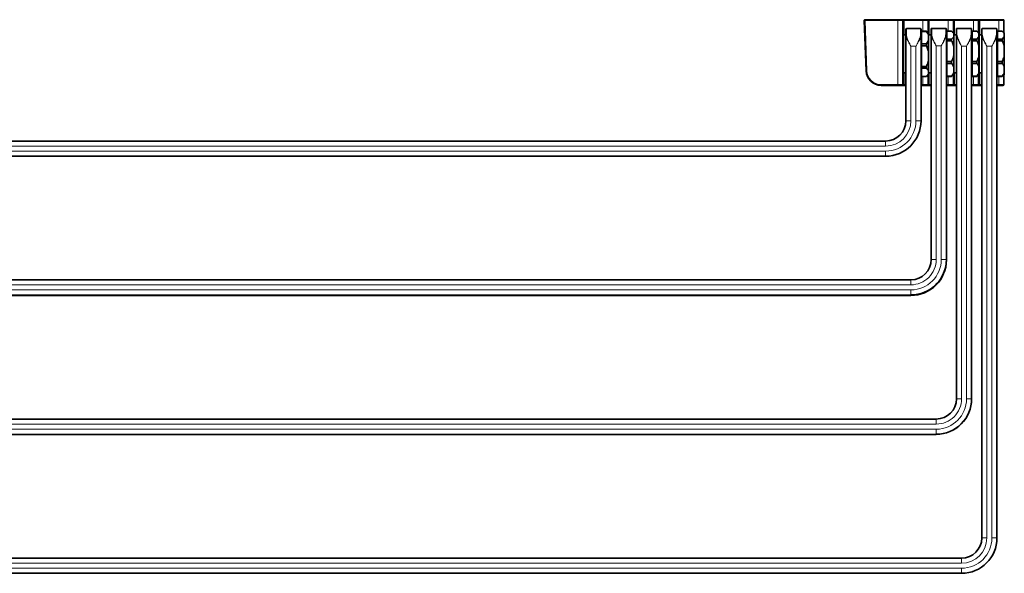
# Model space of a CAD drawing. Units: millimetres. Extents: x 54 to 561, y 127 to 356.
# Drawn here: x 307 to 437, y 127 to 200 of the extents above; entities that cross this region are included whole.
import ezdxf

# ---------------------------------------------------------------- set-up
doc = ezdxf.new("R2010")
doc.units = ezdxf.units.MM
doc.linetypes.add('SLD-Durchgehend', pattern=[0])

msp = doc.modelspace()

# ---------------------------------------------------------------- linework, layer by layer
at = {"color": 7, "linetype": 'SLD-Durchgehend', "lineweight": 35}
for p, q in [((418.832, 199.754), (423.132, 199.754)), ((423.132, 199.754), (423.698, 199.754)), ((423.698, 199.754), (423.965, 199.754)), ((423.965, 199.754), (426.465, 199.754)), ((426.465, 199.754), (427.032, 199.754)), ((427.032, 199.754), (427.298, 199.754)), ((427.298, 199.754), (429.798, 199.754)), ((429.798, 199.754), (430.365, 199.754)), ((430.365, 199.754), (430.632, 199.754)), ((430.632, 199.754), (433.132, 199.754)), ((433.132, 199.754), (433.698, 199.754)), ((433.698, 199.754), (433.965, 199.754)), ((433.965, 199.754), (436.465, 199.754)), ((436.465, 199.754), (437.032, 199.754)), ((418.964, 193.017), (418.732, 199.65)), ((423.798, 199.654), (423.798, 191.187)), ((424.209, 197.79), (424.209, 198.52)), ((424.276, 198.587), (426.142, 198.587)), ((426.209, 198.52), (426.209, 197.79)), ((427.132, 199.654), (427.132, 198.031)), ((427.542, 197.823), (427.542, 198.537)), ((427.609, 198.604), (429.476, 198.604)), ((429.542, 198.537), (429.542, 197.823)), ((430.465, 199.654), (430.465, 198.031)), ((430.876, 197.797), (430.876, 198.524)), ((430.942, 198.591), (432.809, 198.591)), ((432.876, 198.524), (432.876, 197.797)), ((433.798, 199.654), (433.798, 198.031)), ((434.209, 197.79), (434.209, 198.52)), ((434.276, 198.587), (436.142, 198.587)), ((436.209, 198.52), (436.209, 197.79)), ((437.132, 199.654), (437.132, 198.031)), ((423.876, 197.54), (423.798, 197.56)), ((424.209, 197.754), (423.876, 197.754)), ((423.876, 197.496), (423.876, 197.754)), ((423.876, 192.754), (423.876, 197.496)), ((424.209, 186.42), (424.209, 197.79)), ((426.209, 186.42), (426.209, 197.79)), ((426.276, 198.246), (426.909, 198.246)), ((426.276, 198.246), (426.276, 198.211)), ((426.909, 198.211), (426.276, 198.211)), ((426.276, 198.211), (426.276, 196.562)), ((426.909, 198.246), (426.909, 198.211)), ((426.909, 198.246), (426.994, 198.153)), ((427.176, 197.987), (427.001, 198.161)), ((427.176, 197.987), (427.176, 197.747)), ((427.176, 197.747), (427.176, 197.027)), ((427.209, 197.54), (427.176, 197.549)), ((427.542, 197.754), (427.209, 197.754)), ((427.209, 197.564), (427.209, 197.754)), ((427.209, 192.754), (427.209, 197.564)), ((427.542, 168.121), (427.542, 197.823)), ((429.542, 168.121), (429.542, 197.823)), ((429.609, 197.754), (429.542, 197.754)), ((430.242, 198.243), (429.609, 198.243)), ((429.609, 198.243), (429.609, 197.193)), ((429.609, 197.193), (430.242, 197.193)), ((429.609, 197.193), (429.609, 196.966)), ((430.242, 197.193), (430.509, 197.489)), ((430.242, 197.193), (430.242, 196.966)), ((430.509, 197.987), (430.357, 198.139)), ((430.509, 197.987), (430.509, 197.947)), ((430.509, 197.947), (430.509, 197.489)), ((430.542, 197.54), (430.509, 197.549)), ((430.509, 197.489), (430.509, 196.199)), ((430.876, 197.754), (430.542, 197.754)), ((430.542, 197.564), (430.542, 197.754)), ((430.542, 192.754), (430.542, 197.564)), ((430.876, 149.761), (430.876, 197.797)), ((432.876, 149.761), (432.876, 197.797)), ((433.576, 198.243), (432.942, 198.243)), ((432.942, 198.243), (432.942, 197.193)), ((432.942, 197.193), (433.576, 197.193)), ((432.942, 197.193), (432.942, 196.966)), ((433.576, 197.193), (433.842, 197.489)), ((433.576, 197.193), (433.576, 196.966)), ((433.842, 197.987), (433.69, 198.139)), ((433.842, 197.987), (433.842, 197.947)), ((433.842, 197.947), (433.842, 197.489)), ((433.876, 197.54), (433.842, 197.549)), ((433.842, 197.489), (433.842, 196.199)), ((434.209, 197.754), (433.876, 197.754)), ((433.876, 197.564), (433.876, 197.754)), ((433.876, 192.754), (433.876, 197.564)), ((434.209, 131.42), (434.209, 197.79)), ((436.209, 131.42), (436.209, 197.79)), ((436.909, 198.243), (436.276, 198.243)), ((436.276, 198.243), (436.276, 197.193)), ((436.276, 197.193), (436.909, 197.193)), ((436.276, 197.193), (436.276, 196.966)), ((436.909, 197.193), (437.176, 197.489)), ((436.909, 197.193), (436.909, 196.966)), ((437.176, 197.987), (437.024, 198.139)), ((437.176, 197.987), (437.176, 197.947)), ((437.176, 197.947), (437.176, 197.489)), ((437.176, 197.489), (437.176, 196.199)), ((426.276, 196.562), (426.909, 196.562)), ((426.276, 196.562), (426.276, 196.299)), ((426.909, 196.299), (426.276, 196.299)), ((426.276, 196.299), (426.276, 193.57)), ((426.909, 196.562), (427.176, 197.027)), ((426.909, 196.562), (426.909, 196.299)), ((427.176, 197.027), (427.176, 195.53)), ((430.242, 196.966), (429.609, 196.966)), ((429.609, 196.966), (429.609, 194.242)), ((430.509, 196.199), (430.509, 195.009)), ((433.576, 196.966), (432.942, 196.966)), ((432.942, 196.966), (432.942, 194.242)), ((433.842, 196.199), (433.842, 195.009)), ((436.909, 196.966), (436.276, 196.966)), ((436.276, 196.966), (436.276, 194.242)), ((437.176, 196.199), (437.176, 195.009)), ((427.176, 195.53), (427.176, 194.339)), ((430.509, 195.009), (430.509, 193.505)), ((433.842, 195.009), (433.842, 193.505)), ((437.176, 195.009), (437.176, 193.505)), ((426.276, 193.57), (426.909, 193.57)), ((426.276, 193.57), (426.276, 193.341)), ((426.909, 193.341), (426.276, 193.341)), ((426.276, 193.341), (426.276, 192.261)), ((426.909, 193.57), (426.909, 193.341)), ((427.176, 194.339), (427.176, 193.037)), ((429.609, 194.242), (430.242, 194.242)), ((429.609, 194.242), (429.609, 193.977)), ((430.242, 193.977), (429.609, 193.977)), ((429.609, 193.977), (429.609, 192.302)), ((430.242, 194.242), (430.242, 193.977)), ((430.509, 193.505), (430.509, 192.774)), ((432.942, 194.242), (433.576, 194.242)), ((432.942, 194.242), (432.942, 193.977)), ((433.576, 193.977), (432.942, 193.977)), ((432.942, 193.977), (432.942, 192.302)), ((433.576, 194.242), (433.576, 193.977)), ((433.842, 193.505), (433.842, 192.774)), ((436.276, 194.242), (436.909, 194.242)), ((436.276, 194.242), (436.276, 193.977)), ((436.909, 193.977), (436.276, 193.977)), ((436.276, 193.977), (436.276, 192.302)), ((436.909, 194.242), (436.909, 193.977)), ((437.176, 193.505), (437.176, 192.774)), ((423.798, 192.947), (423.876, 192.967)), ((423.876, 192.754), (424.209, 192.754)), ((426.209, 192.754), (426.276, 192.754)), ((426.276, 192.261), (426.909, 192.261)), ((427.001, 192.346), (427.176, 192.52)), ((427.132, 192.476), (427.132, 191.187)), ((427.176, 193.037), (427.176, 192.565)), ((427.176, 192.958), (427.209, 192.967)), ((427.176, 192.565), (427.176, 192.52)), ((427.209, 192.754), (427.542, 192.754)), ((429.542, 192.754), (429.609, 192.754)), ((429.609, 192.302), (430.242, 192.302)), ((429.609, 192.302), (429.609, 192.264)), ((430.242, 192.264), (429.609, 192.264)), ((430.348, 192.374), (430.242, 192.264)), ((430.242, 192.302), (430.242, 192.264)), ((430.357, 192.368), (430.509, 192.52)), ((430.465, 192.476), (430.465, 191.187)), ((430.509, 192.958), (430.542, 192.967)), ((430.509, 192.774), (430.509, 192.52)), ((430.542, 192.754), (430.876, 192.754)), ((432.876, 192.754), (432.942, 192.754)), ((432.942, 192.302), (433.576, 192.302)), ((432.942, 192.302), (432.942, 192.264)), ((433.576, 192.264), (432.942, 192.264)), ((433.681, 192.374), (433.576, 192.264)), ((433.576, 192.302), (433.576, 192.264)), ((433.69, 192.368), (433.842, 192.52)), ((433.798, 192.476), (433.798, 191.187)), ((433.842, 192.958), (433.876, 192.967)), ((433.842, 192.774), (433.842, 192.52)), ((433.876, 192.754), (434.209, 192.754)), ((436.209, 192.754), (436.276, 192.754)), ((436.276, 192.302), (436.909, 192.302)), ((436.276, 192.302), (436.276, 192.264)), ((436.909, 192.264), (436.276, 192.264)), ((437.014, 192.374), (436.909, 192.264)), ((436.909, 192.302), (436.909, 192.264)), ((437.024, 192.368), (437.176, 192.52)), ((437.132, 192.476), (437.132, 191.209)), ((437.176, 192.774), (437.176, 192.52)), ((423.132, 191.087), (420.963, 191.087)), ((423.698, 191.087), (423.132, 191.087)), ((423.965, 191.087), (423.698, 191.087)), ((424.209, 191.087), (423.965, 191.087)), ((426.465, 191.087), (426.209, 191.087)), ((427.032, 191.087), (426.465, 191.087)), ((426.675, 191.07), (426.675, 191.087)), ((426.776, 191.07), (426.675, 191.07)), ((426.776, 191.07), (426.776, 191.087)), ((426.885, 191.087), (426.885, 191.068)), ((427.298, 191.087), (427.032, 191.087)), ((427.542, 191.087), (427.298, 191.087)), ((427.511, 191.07), (427.511, 191.087)), ((427.511, 191.07), (427.511, 191.07)), ((429.798, 191.087), (429.542, 191.087)), ((429.631, 191.07), (429.542, 191.07)), ((429.631, 191.07), (429.631, 191.087)), ((430.365, 191.087), (429.798, 191.087)), ((430.071, 191.07), (430.071, 191.087)), ((430.166, 191.07), (430.166, 191.087)), ((430.632, 191.087), (430.365, 191.087)), ((430.876, 191.087), (430.632, 191.087)), ((430.688, 191.07), (430.646, 191.07)), ((430.688, 191.07), (430.688, 191.087)), ((430.876, 191.07), (430.688, 191.07)), ((433.132, 191.087), (432.876, 191.087)), ((433.698, 191.087), (433.132, 191.087)), ((433.965, 191.087), (433.698, 191.087)), ((434.209, 191.087), (433.965, 191.087)), ((436.465, 191.087), (436.209, 191.087)), ((436.996, 191.087), (436.465, 191.087)), ((154.542, 183.754), (421.542, 183.754)), ((154.542, 181.754), (421.542, 181.754)), ((429.542, 168.121), (429.542, 168.055)), ((151.209, 165.455), (424.876, 165.455)), ((151.209, 163.388), (424.876, 163.388)), ((432.876, 149.761), (432.876, 149.746)), ((147.876, 147.094), (428.209, 147.094)), ((147.876, 145.08), (428.209, 145.08)), ((144.542, 128.754), (431.542, 128.754)), ((144.542, 126.754), (431.542, 126.754))]:
    msp.add_line(p, q, dxfattribs=at)
at = {"color": 8, "linetype": 'SLD-Durchgehend', "lineweight": 18}
for p, q in [((418.832, 199.654), (418.832, 199.754)), ((423.132, 199.654), (423.132, 199.754)), ((423.965, 199.654), (423.965, 199.754)), ((426.465, 199.654), (426.465, 199.754)), ((427.298, 199.754), (427.298, 199.654)), ((429.798, 199.754), (429.798, 199.654)), ((430.632, 199.754), (430.632, 199.654)), ((433.132, 199.754), (433.132, 199.654)), ((433.965, 199.754), (433.965, 199.654)), ((436.465, 199.754), (436.465, 199.654)), ((418.732, 199.65), (418.832, 199.654)), ((418.832, 199.654), (419.064, 193.021)), ((423.132, 199.654), (418.832, 199.654)), ((423.798, 199.654), (423.132, 199.654)), ((423.132, 191.187), (423.132, 199.654)), ((423.965, 199.654), (423.798, 199.654)), ((423.965, 199.654), (423.965, 197.754)), ((426.465, 199.654), (423.965, 199.654)), ((424.276, 198.587), (424.276, 197.835)), ((426.142, 197.835), (426.142, 198.587)), ((427.132, 199.654), (426.465, 199.654)), ((426.465, 198.246), (426.465, 199.654)), ((427.298, 199.654), (427.132, 199.654)), ((427.298, 199.654), (427.298, 197.754)), ((429.798, 199.654), (427.298, 199.654)), ((427.609, 198.604), (427.609, 197.868)), ((429.476, 197.868), (429.476, 198.604)), ((429.798, 198.243), (429.798, 199.654)), ((430.465, 199.654), (429.798, 199.654)), ((430.632, 199.654), (430.465, 199.654)), ((430.632, 199.654), (430.632, 197.754)), ((433.132, 199.654), (430.632, 199.654)), ((430.942, 198.591), (430.942, 197.842)), ((432.809, 197.842), (432.809, 198.591)), ((433.798, 199.654), (433.132, 199.654)), ((433.132, 198.243), (433.132, 199.654)), ((433.965, 199.654), (433.798, 199.654)), ((433.965, 199.654), (433.965, 197.754)), ((436.465, 199.654), (433.965, 199.654)), ((434.276, 198.587), (434.276, 197.835)), ((436.142, 197.835), (436.142, 198.587)), ((437.132, 199.654), (436.465, 199.654)), ((436.465, 198.243), (436.465, 199.654)), ((424.876, 196.254), (425.542, 196.254)), ((424.876, 186.42), (424.876, 196.254)), ((425.542, 186.42), (425.542, 196.254)), ((428.209, 168.128), (428.209, 196.293)), ((428.209, 196.293), (428.876, 196.293)), ((428.876, 168.128), (428.876, 196.293)), ((431.542, 149.762), (431.542, 196.262)), ((431.542, 196.262), (432.209, 196.262)), ((432.209, 149.762), (432.209, 196.262)), ((434.876, 196.254), (435.542, 196.254)), ((434.876, 131.42), (434.876, 196.254)), ((435.542, 131.42), (435.542, 196.254)), ((418.964, 193.017), (419.064, 193.021)), ((423.965, 192.754), (423.965, 191.187)), ((426.465, 191.187), (426.465, 192.261)), ((427.298, 192.754), (427.298, 191.187)), ((429.798, 191.187), (429.798, 192.264)), ((430.632, 192.754), (430.632, 191.187)), ((433.132, 191.187), (433.132, 192.264)), ((433.965, 192.754), (433.965, 191.187)), ((436.465, 191.187), (436.465, 192.264)), ((420.963, 191.187), (423.132, 191.187)), ((420.963, 191.087), (420.963, 191.187)), ((423.132, 191.187), (423.798, 191.187)), ((423.132, 191.087), (423.132, 191.187)), ((423.798, 191.187), (423.965, 191.187)), ((423.965, 191.087), (423.965, 191.187)), ((423.965, 191.187), (424.209, 191.187)), ((426.209, 191.187), (426.465, 191.187)), ((426.242, 191.07), (426.242, 191.087)), ((426.463, 191.07), (426.463, 191.087)), ((426.465, 191.187), (427.132, 191.187)), ((426.465, 191.087), (426.465, 191.187)), ((426.976, 191.07), (426.976, 191.087)), ((427.132, 191.187), (427.298, 191.187)), ((427.198, 191.07), (427.198, 191.087)), ((427.298, 191.187), (427.298, 191.087)), ((427.298, 191.187), (427.542, 191.187)), ((427.511, 191.07), (427.511, 191.087)), ((429.542, 191.187), (429.798, 191.187)), ((429.798, 191.187), (430.465, 191.187)), ((429.798, 191.187), (429.798, 191.087)), ((429.825, 191.07), (429.825, 191.087)), ((430.012, 191.07), (430.012, 191.087)), ((430.258, 191.07), (430.258, 191.087)), ((430.465, 191.187), (430.632, 191.187)), ((430.479, 191.07), (430.479, 191.087)), ((430.632, 191.187), (430.632, 191.087)), ((430.632, 191.187), (430.876, 191.187)), ((432.876, 191.187), (433.132, 191.187)), ((433.132, 191.187), (433.798, 191.187)), ((433.132, 191.187), (433.132, 191.087)), ((433.798, 191.187), (433.965, 191.187)), ((433.965, 191.187), (433.965, 191.087)), ((433.965, 191.187), (434.209, 191.187)), ((436.209, 191.187), (436.465, 191.187)), ((436.465, 191.187), (437.09, 191.187)), ((436.465, 191.187), (436.465, 191.087)), ((424.209, 186.42), (424.876, 186.42)), ((425.542, 186.42), (426.209, 186.42)), ((154.542, 183.087), (421.542, 183.087)), ((421.542, 183.754), (421.542, 183.087)), ((154.542, 182.42), (421.542, 182.42)), ((421.542, 182.42), (421.542, 181.754)), ((151.209, 164.794), (424.876, 164.794)), ((424.876, 165.455), (424.876, 164.794)), ((151.209, 164.128), (424.876, 164.128)), ((151.209, 163.455), (424.876, 163.455)), ((424.876, 164.128), (424.876, 163.455)), ((424.876, 163.455), (424.876, 163.388)), ((428.209, 147.094), (428.209, 146.429)), ((147.876, 146.429), (428.209, 146.429)), ((147.876, 145.762), (428.209, 145.762)), ((428.209, 145.762), (428.209, 145.094)), ((147.876, 145.094), (428.209, 145.094)), ((428.209, 145.094), (428.209, 145.08)), ((434.209, 131.42), (434.876, 131.42)), ((435.542, 131.42), (436.209, 131.42)), ((431.542, 128.754), (431.542, 128.087)), ((144.542, 128.087), (431.542, 128.087)), ((144.542, 127.42), (431.542, 127.42)), ((431.542, 127.42), (431.542, 126.754))]:
    msp.add_line(p, q, dxfattribs=at)
at = {"color": 7, "linetype": 'SLD-Durchgehend', "lineweight": 35}
for centre, radius, start, end in [((418.832, 199.654), 0.1, 90, 182), ((423.698, 199.654), 0.1, 0, 90), ((427.032, 199.654), 0.1, 0, 90), ((430.365, 199.654), 0.1, 0, 90), ((433.698, 199.654), 0.1, 0, 90), ((437.032, 199.654), 0.1, 0, 90), ((424.276, 198.52), 0.0667, 90, 180), ((426.142, 198.52), 0.0667, 0, 90), ((427.609, 198.537), 0.0667, 89.99872, 179.99872), ((429.476, 198.537), 0.0667, 0.00128, 90.00128), ((430.942, 198.524), 0.0667, 89.99994, 179.99994), ((432.809, 198.524), 0.0667, 0.00006, 90.00006), ((434.276, 198.52), 0.0667, 90, 180), ((436.142, 198.52), 0.0667, 0, 90), ((420.963, 193.087), 2, 182, 270), ((423.698, 191.187), 0.1, 270, 0), ((427.032, 191.187), 0.1, 270, 0), ((430.365, 191.187), 0.1, 270, 0), ((433.698, 191.187), 0.1, 270, 0), ((421.542, 186.42), 4.667, 270, 0), ((421.542, 186.42), 2.667, 270, 0), ((424.876, 168.121), 4.667, 269.99859, 359.99884), ((424.876, 168.121), 2.667, 269.99872, 359.99872), ((424.876, 168.055), 4.667, 269.99859, 359.99884), ((428.209, 149.761), 4.667, 269.99993, 359.99994), ((428.209, 149.761), 2.667, 269.99994, 359.99994), ((428.209, 149.746), 4.667, 269.99993, 359.99994), ((431.542, 131.42), 2.667, 270, 0), ((431.542, 131.42), 4.667, 270, 0)]:
    msp.add_arc(centre, radius, start, end, dxfattribs=at)
at = {"color": 8, "linetype": 'SLD-Durchgehend', "lineweight": 18}
for centre, radius, start, end in [((424.267, 197.776), 0.0592, 81.24021, 167.01456), ((426.151, 197.776), 0.0592, 12.98544, 98.75979), ((427.6, 197.81), 0.0592, 81.40509, 167.39238), ((429.485, 197.81), 0.0592, 12.60762, 98.59491), ((430.933, 197.784), 0.0592, 81.27707, 167.09987), ((432.818, 197.784), 0.0592, 12.90013, 98.72293), ((434.267, 197.776), 0.0592, 81.24021, 167.01456), ((436.151, 197.776), 0.0592, 12.98544, 98.75979), ((420.963, 193.087), 1.9, 182, 270), ((436.993, 191.184), 0.097, 271.93505, 1.81241), ((421.542, 186.42), 3.333, 270, 0), ((421.542, 186.42), 4, 270, 0), ((424.876, 168.128), 4, 269.99872, 359.99872), ((424.876, 168.128), 3.333, 269.99866, 359.99877), ((428.042, 150.526), 17.603, 89.45755, 91.62773), ((429.042, 150.526), 17.603, 88.37227, 90.54245), ((428.209, 149.762), 4, 269.99994, 359.99994), ((428.209, 149.762), 3.333, 269.99993, 359.99994), ((431.376, 71.128), 78.634, 89.87856, 90.36432), ((432.376, 71.128), 78.634, 89.63568, 90.12144), ((431.542, 131.42), 3.333, 270, 0), ((431.542, 131.42), 4, 270, 0)]:
    msp.add_arc(centre, radius, start, end, dxfattribs=at)
for points, knots in [([(424.876, 196.254), (424.875, 196.255), (424.759, 196.457), (424.532, 196.861), (424.266, 197.389), (424.225, 197.676), (424.209, 197.79)], [0, 0, 0, 0, 0.0029606, 0.3753592, 0.7516014, 1, 1, 1, 1]), ([(424.276, 197.835), (424.29, 197.717), (424.327, 197.419), (424.567, 196.878), (424.771, 196.463), (424.875, 196.255), (424.876, 196.254)], [0, 0, 0, 0, 0.2462882, 0.6229816, 0.9969808, 1, 1, 1, 1]), ([(425.542, 196.254), (425.543, 196.255), (425.647, 196.463), (425.852, 196.878), (426.091, 197.419), (426.128, 197.717), (426.142, 197.835)], [0, 0, 0, 0, 0.0030192, 0.3770184, 0.7537118, 1, 1, 1, 1]), ([(426.209, 197.79), (426.193, 197.676), (426.153, 197.389), (425.887, 196.861), (425.659, 196.457), (425.543, 196.255), (425.542, 196.254)], [0, 0, 0, 0, 0.2483986, 0.6246408, 0.9970394, 1, 1, 1, 1]), ([(428.209, 196.293), (428.208, 196.295), (428.093, 196.496), (427.865, 196.9), (427.599, 197.425), (427.558, 197.71), (427.542, 197.823)], [0, 0, 0, 0, 0.0029606, 0.3753592, 0.7516014, 1, 1, 1, 1]), ([(427.609, 197.868), (427.624, 197.752), (427.661, 197.456), (427.9, 196.917), (428.104, 196.502), (428.208, 196.295), (428.209, 196.293)], [0, 0, 0, 0, 0.2462882, 0.6229816, 0.9969808, 1, 1, 1, 1]), ([(428.876, 196.293), (428.877, 196.295), (428.98, 196.502), (429.185, 196.917), (429.424, 197.456), (429.461, 197.752), (429.476, 197.868)], [0, 0, 0, 0, 0.0030192, 0.3770184, 0.7537118, 1, 1, 1, 1]), ([(429.542, 197.823), (429.526, 197.71), (429.486, 197.425), (429.22, 196.9), (428.992, 196.496), (428.877, 196.295), (428.876, 196.293)], [0, 0, 0, 0, 0.2483986, 0.6246408, 0.9970394, 1, 1, 1, 1]), ([(431.542, 196.262), (431.541, 196.264), (431.426, 196.466), (431.198, 196.87), (430.932, 197.397), (430.892, 197.683), (430.876, 197.797)], [0, 0, 0, 0, 0.0029606, 0.3753592, 0.7516014, 1, 1, 1, 1]), ([(430.942, 197.842), (430.957, 197.725), (430.994, 197.428), (431.233, 196.887), (431.438, 196.472), (431.542, 196.264), (431.542, 196.262)], [0, 0, 0, 0, 0.2462882, 0.6229816, 0.9969808, 1, 1, 1, 1]), ([(432.209, 196.262), (432.21, 196.264), (432.314, 196.472), (432.518, 196.887), (432.758, 197.428), (432.794, 197.725), (432.809, 197.842)], [0, 0, 0, 0, 0.0030192, 0.3770184, 0.7537118, 1, 1, 1, 1]), ([(432.876, 197.797), (432.86, 197.683), (432.819, 197.397), (432.553, 196.87), (432.325, 196.466), (432.21, 196.264), (432.209, 196.262)], [0, 0, 0, 0, 0.2483986, 0.6246408, 0.9970394, 1, 1, 1, 1]), ([(434.876, 196.254), (434.875, 196.255), (434.759, 196.457), (434.532, 196.861), (434.266, 197.389), (434.225, 197.676), (434.209, 197.79)], [0, 0, 0, 0, 0.0029606, 0.3753592, 0.7516014, 1, 1, 1, 1]), ([(434.276, 197.835), (434.29, 197.717), (434.327, 197.419), (434.567, 196.878), (434.771, 196.463), (434.875, 196.255), (434.876, 196.254)], [0, 0, 0, 0, 0.2462882, 0.6229816, 0.9969808, 1, 1, 1, 1]), ([(435.542, 196.254), (435.543, 196.255), (435.647, 196.463), (435.852, 196.878), (436.091, 197.419), (436.128, 197.717), (436.142, 197.835)], [0, 0, 0, 0, 0.0030192, 0.3770184, 0.7537118, 1, 1, 1, 1]), ([(436.209, 197.79), (436.193, 197.676), (436.153, 197.389), (435.887, 196.861), (435.659, 196.457), (435.543, 196.255), (435.542, 196.254)], [0, 0, 0, 0, 0.2483986, 0.6246408, 0.9970394, 1, 1, 1, 1]), ([(437.09, 191.187), (437.108, 191.189), (437.13, 191.192), (437.132, 191.206), (437.132, 191.209)], [0, 0, 0, 0, 0.8053829, 1, 1, 1, 1])]:
    msp.add_open_spline(points, degree=3, knots=knots, dxfattribs=at)
at = {"color": 7, "linetype": 'SLD-Durchgehend', "lineweight": 35}
for points, knots in [([(427.176, 197.747), (427.165, 197.775), (427.102, 197.935), (426.996, 198.087), (426.909, 198.211)], [0, 0, 0, 0, 0.1793064, 1, 1, 1, 1]), ([(430.509, 197.947), (430.498, 197.965), (430.436, 198.067), (430.33, 198.164), (430.242, 198.243)], [0, 0, 0, 0, 0.1793064, 1, 1, 1, 1]), ([(433.842, 197.947), (433.831, 197.965), (433.769, 198.067), (433.663, 198.164), (433.576, 198.243)], [0, 0, 0, 0, 0.1793064, 1, 1, 1, 1]), ([(437.176, 197.947), (437.165, 197.965), (437.102, 198.067), (436.996, 198.164), (436.909, 198.243)], [0, 0, 0, 0, 0.1793064, 1, 1, 1, 1]), ([(427.176, 195.53), (427.125, 195.716), (427.053, 195.978), (426.942, 196.226), (426.909, 196.299)], [0, 0, 0, 0, 0.7074819, 1, 1, 1, 1]), ([(430.509, 196.199), (430.458, 196.384), (430.386, 196.646), (430.275, 196.894), (430.242, 196.966)], [0, 0, 0, 0, 0.7074819, 1, 1, 1, 1]), ([(433.842, 196.199), (433.792, 196.384), (433.72, 196.646), (433.608, 196.894), (433.576, 196.966)], [0, 0, 0, 0, 0.7074819, 1, 1, 1, 1]), ([(437.176, 196.199), (437.125, 196.384), (437.053, 196.646), (436.942, 196.894), (436.909, 196.966)], [0, 0, 0, 0, 0.7074819, 1, 1, 1, 1]), ([(430.242, 194.242), (430.335, 194.462), (430.441, 194.713), (430.502, 194.977), (430.509, 195.009)], [0, 0, 0, 0, 0.8779174, 1, 1, 1, 1]), ([(433.576, 194.242), (433.668, 194.462), (433.774, 194.713), (433.835, 194.977), (433.842, 195.009)], [0, 0, 0, 0, 0.8779174, 1, 1, 1, 1]), ([(436.909, 194.242), (437.002, 194.462), (437.107, 194.713), (437.168, 194.977), (437.176, 195.009)], [0, 0, 0, 0, 0.8779174, 1, 1, 1, 1]), ([(426.909, 193.57), (427.002, 193.791), (427.107, 194.042), (427.168, 194.306), (427.176, 194.339)], [0, 0, 0, 0, 0.87791735, 1, 1, 1, 1]), ([(427.176, 193.037), (427.125, 193.11), (427.053, 193.214), (426.942, 193.312), (426.909, 193.341)], [0, 0, 0, 0, 0.7074819, 1, 1, 1, 1]), ([(430.509, 193.505), (430.458, 193.619), (430.386, 193.78), (430.275, 193.932), (430.242, 193.977)], [0, 0, 0, 0, 0.7074819, 1, 1, 1, 1]), ([(433.842, 193.505), (433.792, 193.619), (433.72, 193.78), (433.608, 193.932), (433.576, 193.977)], [0, 0, 0, 0, 0.7074819, 1, 1, 1, 1]), ([(437.176, 193.505), (437.125, 193.619), (437.053, 193.78), (436.942, 193.932), (436.909, 193.977)], [0, 0, 0, 0, 0.7074819, 1, 1, 1, 1]), ([(426.909, 192.261), (427.002, 192.349), (427.107, 192.448), (427.168, 192.553), (427.176, 192.565)], [0, 0, 0, 0, 0.8779174, 1, 1, 1, 1]), ([(430.242, 192.302), (430.335, 192.437), (430.441, 192.592), (430.502, 192.754), (430.509, 192.774)], [0, 0, 0, 0, 0.8779174, 1, 1, 1, 1]), ([(433.576, 192.302), (433.668, 192.437), (433.774, 192.592), (433.835, 192.754), (433.842, 192.774)], [0, 0, 0, 0, 0.8779174, 1, 1, 1, 1]), ([(436.909, 192.302), (437.002, 192.437), (437.107, 192.592), (437.168, 192.754), (437.176, 192.774)], [0, 0, 0, 0, 0.8779174, 1, 1, 1, 1]), ([(436.997, 191.09), (437.012, 191.089), (437.04, 191.088), (437.09, 191.112), (437.125, 191.157), (437.134, 191.195), (437.132, 191.209), (437.132, 191.209)], [0, 0, 0, 0, 0.2687304, 0.5265883, 0.7690833, 0.999839, 1, 1, 1, 1])]:
    msp.add_open_spline(points, degree=3, knots=knots, dxfattribs=at)

doc.saveas('drawing.dxf')
